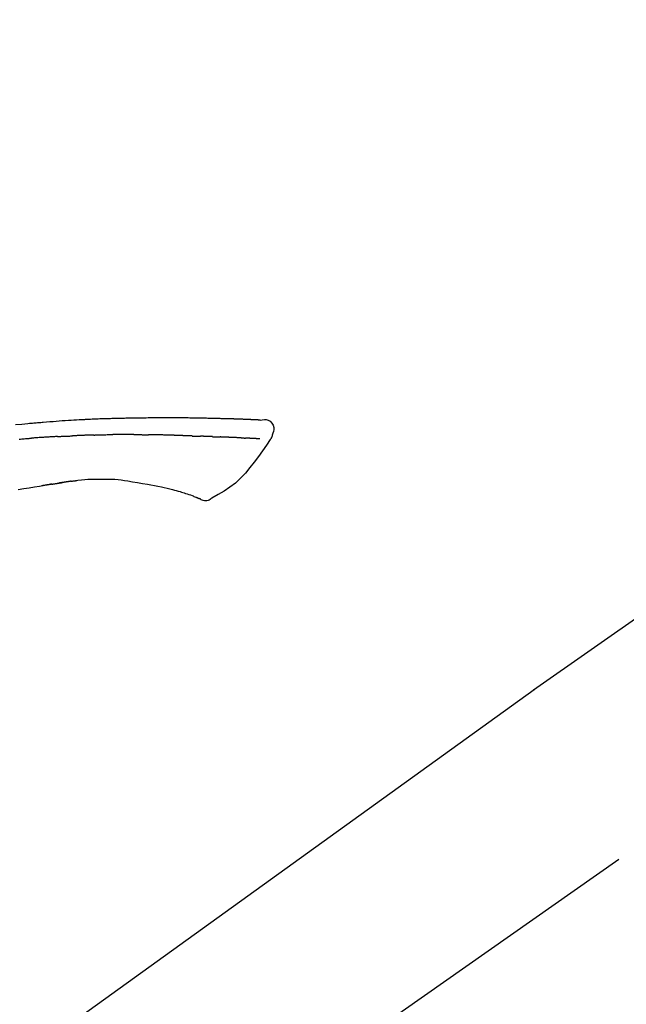
# Model space of a CAD drawing. Extents: x 0 to 26473, y -13 to 8857.
# Drawn here: x 24040 to 24114, y 3167 to 3287 of the extents above; entities that cross this region are included whole.
import ezdxf

# ---------------------------------------------------------------- set-up
doc = ezdxf.new("R2010")
doc.units = 0
doc.header["$LTSCALE"] = 50
doc.header["$MEASUREMENT"] = 0
doc.linetypes.add('CENTER2', pattern=[1.125, 0.75, -0.125, 0.125, -0.125])
doc.layers.get('0').update_dxf_attribs({"linetype": 'CONTINUOUS'})
doc.layers.get('DEFPOINTS').update_dxf_attribs({"color": 146, "linetype": 'CONTINUOUS'})
doc.layers.add('150-機器', color=8, linetype='CONTINUOUS')
doc.layers.add('166-寸法B', color=11, linetype='CONTINUOUS')
doc.styles.add('KH001', font='txt')
doc.dimstyles.new('KH1xx030', dxfattribs={"dimscale": 30, "dimtxt": 2, "dimasz": 0.6, "dimexe": 0.3, "dimexo": 1.2, "dimgap": 0.5, "dimtad": 3, "dimdec": 1, "dimdsep": 46, "dimlunit": 6, "dimtxsty": 'KH001', "dimblk": 'DOT', "dimcen": 1, "dimdle": 1, "dimclrd": 256, "dimclre": 256, "dimclrt": 256, "dimadec": 0, "dimazin": 0, "dimtfac": 1, "dimtdec": 1, "dimtix": 1, "dimtmove": 2, "dimatfit": 3, "dimldrblk": 'CLOSEDBLANK', "dimfxl": 1, "dimtolj": 1, "dimtzin": 0, "dimlwd": -1, "dimlwe": -1, "dimarcsym": 0})

# ---------------------------------------------------------------- blocks, each defined once
blk = doc.blocks.new('F402_D')
at = {"layer": '150-機器', "color": 13, "linetype": 'CENTER2'}
blk.add_line((0.34, 36.17), (-286.53, 237.04), dxfattribs=at)
at = {"layer": '150-機器', "color": 13, "linetype": 'Continuous'}
for p, q in [((-174.17, 186.36), (-158.16, 175.15)), ((-158.24, 175.21), (-38.21, 88.74))]:
    blk.add_line(p, q, dxfattribs=at)
for points in [[(-124.74, 208.17), (-124.74, 208.17), (-124.74, 208.17), (-124.74, 208.17), (-124.74, 208.17), (-124.73, 208.18), (-124.72, 208.18), (-124.71, 208.18), (-124.69, 208.17), (-124.63, 208.16), (-124.58, 208.17), (-124.53, 208.18), (-124.48, 208.19), (-124.41, 208.19), (-124.35, 208.19), (-124.28, 208.2), (-124.21, 208.2), (-124.16, 208.2), (-124.11, 208.2), (-124.06, 208.21), (-124.01, 208.21), (-124, 208.21), (-123.98, 208.21), (-123.97, 208.21), (-123.95, 208.21), (-123.95, 208.21), (-123.95, 208.21), (-123.95, 208.21), (-123.95, 208.21), (-123.94, 208.21), (-123.94, 208.21), (-123.94, 208.21), (-123.94, 208.21), (-123.94, 208.21), (-123.94, 208.21), (-123.94, 208.21), (-123.94, 208.21), (-123.94, 208.21), (-123.93, 208.21), (-123.93, 208.21), (-123.93, 208.21), (-123.93, 208.21), (-123.93, 208.21), (-123.93, 208.21), (-123.93, 208.21), (-123.93, 208.21), (-123.93, 208.21), (-123.92, 208.21), (-123.92, 208.21), (-123.92, 208.21), (-123.92, 208.21), (-123.92, 208.21), (-123.92, 208.21), (-123.92, 208.21), (-123.92, 208.21), (-123.92, 208.21), (-123.91, 208.21), (-123.91, 208.21), (-123.9, 208.21), (-123.9, 208.21), (-123.89, 208.21), (-123.88, 208.21), (-123.86, 208.21), (-123.84, 208.22), (-123.83, 208.22), (-123.8, 208.22), (-123.77, 208.22), (-123.75, 208.22), (-123.72, 208.22), (-123.68, 208.22), (-123.64, 208.22), (-123.6, 208.23), (-123.56, 208.23), (-123.47, 208.23), (-123.39, 208.24), (-123.31, 208.24), (-123.22, 208.24), (-123.12, 208.25), (-123.01, 208.25), (-122.9, 208.26), (-122.79, 208.26), (-122.7, 208.26), (-122.61, 208.27), (-122.52, 208.27), (-122.43, 208.27), (-122.4, 208.27), (-122.36, 208.28), (-122.33, 208.28), (-122.3, 208.28), (-122.29, 208.28), (-122.29, 208.28), (-122.29, 208.28), (-122.29, 208.28), (-122.28, 208.28), (-122.28, 208.28), (-122.28, 208.28), (-122.28, 208.28), (-122.28, 208.28), (-122.28, 208.28), (-122.28, 208.28), (-122.28, 208.28), (-122.28, 208.28), (-122.27, 208.28), (-122.27, 208.28), (-122.27, 208.28), (-122.27, 208.28), (-122.27, 208.28), (-122.27, 208.28), (-122.27, 208.28), (-122.27, 208.28), (-122.26, 208.28), (-122.26, 208.28), (-122.26, 208.28), (-122.25, 208.28), (-122.24, 208.28), (-122.23, 208.28), (-122.22, 208.28), (-122.2, 208.28), (-122.17, 208.28), (-122.15, 208.28), (-122.12, 208.28), (-122.08, 208.28), (-122.04, 208.29), (-122.01, 208.29), (-121.97, 208.29), (-121.93, 208.29), (-121.9, 208.29), (-121.86, 208.29), (-121.83, 208.29), (-121.8, 208.29), (-121.77, 208.3), (-121.74, 208.3), (-121.71, 208.3), (-121.68, 208.3), (-121.65, 208.3), (-121.62, 208.3), (-121.59, 208.3), (-121.54, 208.3), (-121.49, 208.31), (-121.43, 208.31), (-121.38, 208.31), (-121.31, 208.31), (-121.23, 208.32), (-121.16, 208.32), (-121.08, 208.32), (-120.98, 208.32), (-120.88, 208.33), (-120.77, 208.33), (-120.67, 208.33), (-120.54, 208.34), (-120.42, 208.34), (-120.29, 208.34), (-120.16, 208.35), (-120.05, 208.35), (-119.94, 208.35), (-119.83, 208.36), (-119.71, 208.36), (-119.62, 208.36), (-119.53, 208.36), (-119.44, 208.37), (-119.35, 208.37), (-119.31, 208.37), (-119.26, 208.37), (-119.21, 208.37), (-119.16, 208.37), (-119.06, 208.38), (-118.96, 208.38), (-118.86, 208.38), (-118.76, 208.38), (-118.61, 208.39), (-118.46, 208.39), (-118.31, 208.39), (-118.16, 208.4), (-117.98, 208.4), (-117.8, 208.4), (-117.61, 208.41), (-117.43, 208.41), (-117.25, 208.41), (-117.07, 208.42), (-116.9, 208.42), (-116.72, 208.42), (-116.52, 208.43), (-116.32, 208.43), (-116.11, 208.43), (-115.91, 208.44), (-115.68, 208.44), (-115.44, 208.44), (-115.2, 208.44), (-114.96, 208.45), (-114.69, 208.45), (-114.42, 208.45), (-114.15, 208.45), (-113.88, 208.45), (-113.6, 208.45), (-113.31, 208.45), (-113.03, 208.45), (-112.74, 208.45), (-112.48, 208.45), (-112.21, 208.45), (-111.95, 208.45), (-111.68, 208.45), (-111.46, 208.44), (-111.24, 208.44), (-111.02, 208.44), (-110.8, 208.43), (-110.65, 208.43), (-110.49, 208.42), (-110.33, 208.42), (-110.17, 208.42), (-110.05, 208.42), (-109.92, 208.41), (-109.8, 208.41), (-109.67, 208.41), (-109.57, 208.41), (-109.46, 208.41), (-109.36, 208.41), (-109.25, 208.4), (-109.14, 208.4), (-109.03, 208.4), (-108.91, 208.4), (-108.8, 208.4), (-108.67, 208.4), (-108.54, 208.4), (-108.41, 208.4), (-108.29, 208.4), (-108.15, 208.39), (-108.02, 208.39), (-107.88, 208.39), (-107.75, 208.39), (-107.63, 208.38), (-107.52, 208.38), (-107.4, 208.38), (-107.28, 208.38), (-107.18, 208.37), (-107.07, 208.37), (-106.96, 208.37), (-106.85, 208.37), (-106.7, 208.36), (-106.56, 208.36), (-106.42, 208.35), (-106.27, 208.35), (-106.09, 208.34), (-105.91, 208.34), (-105.73, 208.33), (-105.55, 208.32), (-105.34, 208.32), (-105.13, 208.31), (-104.92, 208.3), (-104.71, 208.29), (-104.53, 208.28), (-104.35, 208.28), (-104.17, 208.27), (-103.99, 208.26), (-103.84, 208.25), (-103.7, 208.24), (-103.55, 208.24), (-103.41, 208.23), (-103.32, 208.23), (-103.22, 208.22), (-103.13, 208.22), (-103.04, 208.21), (-102.99, 208.21), (-102.94, 208.21), (-102.88, 208.2), (-102.83, 208.2), (-102.8, 208.2), (-102.78, 208.2), (-102.76, 208.2), (-102.74, 208.2), (-102.7, 208.19), (-102.66, 208.19), (-102.63, 208.19), (-102.59, 208.19), (-102.26, 208.17), (-101.93, 208.15), (-101.6, 208.13), (-101.27, 208.11), (-100.89, 208.09), (-100.52, 208.07), (-100.15, 208.04), (-99.78, 208.01), (-99.39, 207.98), (-98.99, 207.95), (-98.59, 207.92), (-98.19, 207.89), (-98.05, 207.87), (-97.91, 207.86), (-97.76, 207.85), (-97.62, 207.84), (-97.48, 207.83), (-97.33, 207.81), (-97.19, 207.8), (-97.05, 207.79), (-96.86, 207.77), (-96.68, 207.75), (-96.49, 207.74), (-96.31, 207.72), (-95.55, 207.65), (-94.79, 207.58)], [(-124.74, 208.17), (-124.99, 208.22), (-125.24, 208.24), (-125.48, 208.24), (-125.71, 208.18), (-125.96, 208.03), (-126.17, 207.81), (-126.32, 207.54), (-126.4, 207.25), (-126.41, 207.03), (-126.36, 206.8), (-126.29, 206.58), (-126.21, 206.35)], [(-124.67, 208.17), (-124.66, 208.18), (-124.65, 208.18), (-124.64, 208.18), (-124.62, 208.18), (-124.59, 208.18), (-124.55, 208.18), (-124.52, 208.18), (-124.48, 208.19), (-124.41, 208.19), (-124.35, 208.19), (-124.28, 208.2), (-124.21, 208.2), (-124.16, 208.2), (-124.11, 208.2), (-124.06, 208.21), (-124.01, 208.21), (-124, 208.21), (-123.98, 208.21), (-123.97, 208.21), (-123.95, 208.21), (-123.95, 208.21), (-123.95, 208.21), (-123.95, 208.21), (-123.95, 208.21), (-123.94, 208.21), (-123.94, 208.21), (-123.94, 208.21), (-123.94, 208.21), (-123.94, 208.21), (-123.94, 208.21), (-123.94, 208.21), (-123.94, 208.21), (-123.94, 208.21), (-123.93, 208.21), (-123.93, 208.21), (-123.93, 208.21), (-123.93, 208.21), (-123.93, 208.21), (-123.93, 208.21), (-123.93, 208.21), (-123.93, 208.21), (-123.93, 208.21), (-123.92, 208.21), (-123.92, 208.21), (-123.92, 208.21), (-123.92, 208.21), (-123.92, 208.21), (-123.92, 208.21), (-123.92, 208.21), (-123.92, 208.21), (-123.92, 208.21), (-123.91, 208.21), (-123.91, 208.21), (-123.9, 208.21), (-123.9, 208.21), (-123.89, 208.21), (-123.88, 208.21), (-123.86, 208.21), (-123.84, 208.22), (-123.83, 208.22), (-123.8, 208.22), (-123.77, 208.22), (-123.75, 208.22), (-123.72, 208.22), (-123.68, 208.22), (-123.64, 208.22), (-123.6, 208.23), (-123.56, 208.23), (-123.52, 208.23), (-123.49, 208.23), (-123.45, 208.23), (-123.41, 208.23), (-123.39, 208.24), (-123.36, 208.24), (-123.34, 208.24), (-123.31, 208.24), (-123.31, 208.24), (-123.31, 208.24), (-123.31, 208.24), (-123.31, 208.24)], [(-126.21, 206.35), (-126.2, 206.31), (-126.19, 206.26), (-126.18, 206.22), (-126.17, 206.17), (-126.15, 206.12), (-126.14, 206.08), (-126.12, 206.03), (-126.09, 205.99), (-126.07, 205.94), (-126.04, 205.9), (-126.01, 205.86), (-125.97, 205.81)], [(-124.67, 205.88), (-124.66, 205.88), (-124.65, 205.88), (-124.64, 205.89), (-124.62, 205.89), (-124.6, 205.89), (-124.57, 205.89), (-124.55, 205.89), (-124.52, 205.89), (-124.49, 205.89), (-124.45, 205.89), (-124.41, 205.9), (-124.37, 205.9), (-124.32, 205.9), (-124.28, 205.9), (-124.24, 205.91), (-124.2, 205.91), (-124.15, 205.91), (-124.11, 205.91), (-124.06, 205.91), (-124.02, 205.92), (-123.97, 205.92), (-123.92, 205.92), (-123.88, 205.92), (-123.83, 205.93), (-123.79, 205.93), (-123.75, 205.93), (-123.71, 205.93), (-123.67, 205.93), (-123.64, 205.94), (-123.61, 205.94), (-123.58, 205.94), (-123.54, 205.94), (-123.52, 205.94), (-123.5, 205.94), (-123.48, 205.94), (-123.46, 205.95), (-123.44, 205.95), (-123.41, 205.95), (-123.39, 205.95), (-123.37, 205.95), (-123.35, 205.95), (-123.34, 205.95), (-123.32, 205.95), (-123.3, 205.95), (-123.3, 205.95), (-123.29, 205.96), (-123.28, 205.96), (-123.27, 205.96)], [(-123.27, 205.96), (-123.26, 205.96), (-123.25, 205.96), (-123.25, 205.96), (-123.24, 205.96), (-123.22, 205.96), (-123.2, 205.96), (-123.18, 205.96), (-123.17, 205.96), (-123.14, 205.96), (-123.11, 205.97), (-123.08, 205.97), (-123.06, 205.97), (-123.04, 205.97), (-123.02, 205.97), (-123, 205.97), (-122.98, 205.97), (-122.97, 205.97), (-122.96, 205.97), (-122.95, 205.97), (-122.94, 205.98)], [(-122.4, 206), (-122.41, 206), (-122.42, 206), (-122.43, 206), (-122.44, 206), (-122.46, 206), (-122.48, 206), (-122.5, 206), (-122.52, 206), (-122.54, 205.99), (-122.57, 205.99), (-122.6, 205.99), (-122.63, 205.99), (-122.66, 205.99), (-122.68, 205.99), (-122.71, 205.99), (-122.74, 205.99), (-122.76, 205.98), (-122.79, 205.98), (-122.81, 205.98), (-122.84, 205.98), (-122.86, 205.98), (-122.87, 205.98), (-122.89, 205.98), (-122.91, 205.98), (-122.91, 205.98), (-122.92, 205.98), (-122.93, 205.98), (-122.94, 205.98)], [(-122.4, 206), (-122.38, 206), (-122.37, 206), (-122.35, 206), (-122.33, 206), (-122.3, 206.01), (-122.26, 206.01), (-122.22, 206.01), (-122.19, 206.01), (-122.13, 206.01), (-122.07, 206.02), (-122.02, 206.02), (-121.96, 206.02), (-121.9, 206.02), (-121.84, 206.03), (-121.78, 206.03), (-121.72, 206.03), (-121.66, 206.03), (-121.59, 206.04), (-121.53, 206.04), (-121.46, 206.04), (-121.4, 206.05), (-121.33, 206.05), (-121.26, 206.05), (-121.19, 206.05), (-121.13, 206.06), (-121.07, 206.06), (-121.01, 206.06), (-120.95, 206.06), (-120.9, 206.07), (-120.85, 206.07), (-120.8, 206.07), (-120.75, 206.07), (-120.71, 206.07), (-120.67, 206.08), (-120.63, 206.08), (-120.59, 206.08), (-120.56, 206.08), (-120.52, 206.08), (-120.49, 206.08), (-120.45, 206.08), (-120.43, 206.08), (-120.4, 206.08), (-120.38, 206.09), (-120.35, 206.09), (-120.34, 206.09), (-120.33, 206.09), (-120.32, 206.09), (-120.31, 206.09)], [(-120.31, 206.09), (-120.3, 206.09), (-120.29, 206.09), (-120.28, 206.09), (-120.28, 206.09), (-120.26, 206.09), (-120.24, 206.09), (-120.22, 206.09), (-120.21, 206.09), (-120.18, 206.09), (-120.15, 206.09), (-120.12, 206.09), (-120.09, 206.1), (-120.06, 206.1), (-120.03, 206.1), (-120, 206.1), (-119.97, 206.1), (-119.94, 206.1), (-119.92, 206.1), (-119.9, 206.11), (-119.87, 206.11), (-119.86, 206.11), (-119.85, 206.11), (-119.84, 206.11), (-119.83, 206.11)], [(-118.9, 206.14), (-118.92, 206.14), (-118.93, 206.14), (-118.94, 206.14), (-118.96, 206.14), (-118.98, 206.14), (-119.01, 206.14), (-119.04, 206.14), (-119.07, 206.14), (-119.12, 206.14), (-119.18, 206.13), (-119.23, 206.13), (-119.29, 206.13), (-119.35, 206.13), (-119.42, 206.12), (-119.48, 206.12), (-119.54, 206.12), (-119.59, 206.12), (-119.64, 206.11), (-119.69, 206.11), (-119.74, 206.11), (-119.76, 206.11), (-119.78, 206.11), (-119.8, 206.11), (-119.83, 206.11)], [(-118.9, 206.14), (-118.88, 206.15), (-118.87, 206.15), (-118.85, 206.15), (-118.83, 206.15), (-118.79, 206.15), (-118.76, 206.15), (-118.72, 206.15), (-118.68, 206.15), (-118.63, 206.16), (-118.58, 206.16), (-118.53, 206.16), (-118.48, 206.16), (-118.43, 206.16), (-118.38, 206.17), (-118.33, 206.17), (-118.28, 206.17), (-118.25, 206.17), (-118.22, 206.17), (-118.18, 206.17), (-118.15, 206.17), (-118.14, 206.17), (-118.12, 206.18), (-118.11, 206.18), (-118.09, 206.18)], [(-118.09, 206.18), (-118.07, 206.18), (-118.06, 206.18), (-118.04, 206.18), (-118.02, 206.18), (-117.99, 206.18), (-117.96, 206.18), (-117.92, 206.18), (-117.89, 206.18), (-117.85, 206.18), (-117.8, 206.19), (-117.75, 206.19), (-117.71, 206.19), (-117.67, 206.19), (-117.63, 206.19), (-117.59, 206.19), (-117.55, 206.19), (-117.52, 206.2), (-117.5, 206.2), (-117.47, 206.2), (-117.45, 206.2), (-117.44, 206.2), (-117.43, 206.2), (-117.42, 206.2), (-117.41, 206.2)], [(-116.4, 206.24), (-116.42, 206.23), (-116.43, 206.23), (-116.44, 206.23), (-116.46, 206.23), (-116.49, 206.23), (-116.52, 206.23), (-116.54, 206.23), (-116.57, 206.23), (-116.61, 206.23), (-116.66, 206.23), (-116.7, 206.22), (-116.74, 206.22), (-116.78, 206.22), (-116.82, 206.22), (-116.87, 206.22), (-116.91, 206.22), (-116.95, 206.22), (-116.99, 206.21), (-117.03, 206.21), (-117.08, 206.21), (-117.12, 206.21), (-117.16, 206.21), (-117.2, 206.21), (-117.24, 206.2), (-117.27, 206.2), (-117.3, 206.2), (-117.32, 206.2), (-117.35, 206.2), (-117.36, 206.2), (-117.38, 206.2), (-117.39, 206.2), (-117.41, 206.2)], [(-116.4, 206.24), (-116.39, 206.24), (-116.37, 206.24), (-116.35, 206.24), (-116.34, 206.24), (-116.3, 206.24), (-116.27, 206.24), (-116.24, 206.24), (-116.21, 206.24), (-116.16, 206.24), (-116.11, 206.25), (-116.06, 206.25), (-116.01, 206.25), (-115.96, 206.25), (-115.91, 206.25), (-115.86, 206.25), (-115.82, 206.26), (-115.77, 206.26), (-115.72, 206.26), (-115.67, 206.26), (-115.62, 206.26), (-115.57, 206.27), (-115.52, 206.27), (-115.47, 206.27), (-115.42, 206.27), (-115.37, 206.27), (-115.32, 206.27), (-115.27, 206.28), (-115.22, 206.28), (-115.17, 206.28), (-115.12, 206.28), (-115.07, 206.28), (-115.02, 206.29), (-114.97, 206.29), (-114.92, 206.29), (-114.86, 206.29), (-114.81, 206.29), (-114.76, 206.3), (-114.71, 206.3), (-114.66, 206.3), (-114.61, 206.3), (-114.58, 206.3), (-114.54, 206.3), (-114.51, 206.3), (-114.47, 206.31), (-114.46, 206.31), (-114.44, 206.31), (-114.42, 206.31), (-114.41, 206.31)], [(-114.41, 206.31), (-114.38, 206.31), (-114.35, 206.31), (-114.33, 206.31), (-114.3, 206.31), (-114.25, 206.31), (-114.2, 206.32), (-114.15, 206.32), (-114.09, 206.32), (-114.01, 206.32), (-113.92, 206.32), (-113.83, 206.33), (-113.74, 206.33), (-113.64, 206.33), (-113.53, 206.34), (-113.42, 206.34), (-113.32, 206.34), (-113.19, 206.35), (-113.07, 206.35), (-112.95, 206.35), (-112.82, 206.36), (-112.71, 206.36), (-112.59, 206.37), (-112.47, 206.37), (-112.36, 206.37), (-112.28, 206.37), (-112.2, 206.38), (-112.11, 206.38), (-112.03, 206.38), (-111.98, 206.38), (-111.94, 206.38), (-111.89, 206.39), (-111.84, 206.39), (-111.81, 206.39), (-111.78, 206.39), (-111.75, 206.39), (-111.72, 206.38), (-111.7, 206.38), (-111.68, 206.38), (-111.66, 206.38), (-111.63, 206.38), (-111.62, 206.38), (-111.61, 206.38), (-111.6, 206.38), (-111.59, 206.38)], [(-111.59, 206.38), (-111.58, 206.38), (-111.56, 206.38), (-111.55, 206.38), (-111.54, 206.38), (-111.51, 206.38), (-111.48, 206.38), (-111.45, 206.38), (-111.42, 206.38), (-111.38, 206.38), (-111.34, 206.38), (-111.29, 206.38), (-111.25, 206.38), (-111.22, 206.38), (-111.19, 206.38), (-111.16, 206.38), (-111.13, 206.38), (-111.12, 206.38), (-111.11, 206.38), (-111.09, 206.38), (-111.08, 206.38)], [(-110.05, 206.4), (-110.09, 206.4), (-110.14, 206.4), (-110.18, 206.4), (-110.22, 206.4), (-110.31, 206.39), (-110.39, 206.39), (-110.48, 206.39), (-110.56, 206.39), (-110.65, 206.39), (-110.73, 206.39), (-110.82, 206.39), (-110.91, 206.39), (-110.95, 206.39), (-110.99, 206.39), (-111.03, 206.39), (-111.08, 206.38)], [(-109.27, 206.4), (-109.31, 206.4), (-109.36, 206.4), (-109.41, 206.4), (-109.46, 206.4), (-109.52, 206.4), (-109.59, 206.4), (-109.65, 206.4), (-109.72, 206.4), (-109.78, 206.4), (-109.85, 206.4), (-109.92, 206.4), (-109.98, 206.4), (-110, 206.4), (-110.02, 206.4), (-110.03, 206.4), (-110.05, 206.4)], [(-109.27, 206.4), (-109.24, 206.4), (-109.21, 206.4), (-109.19, 206.4), (-109.16, 206.4), (-109.11, 206.4), (-109.06, 206.41), (-109, 206.41), (-108.95, 206.41), (-108.87, 206.41), (-108.78, 206.41), (-108.7, 206.41), (-108.61, 206.41), (-108.52, 206.41), (-108.43, 206.41), (-108.34, 206.41), (-108.25, 206.41), (-108.18, 206.41), (-108.12, 206.41), (-108.05, 206.41), (-107.99, 206.41), (-107.96, 206.41), (-107.92, 206.41), (-107.89, 206.41), (-107.86, 206.41)], [(-107.86, 206.41), (-107.81, 206.41), (-107.77, 206.41), (-107.72, 206.41), (-107.67, 206.41), (-107.58, 206.41), (-107.48, 206.41), (-107.38, 206.41), (-107.29, 206.41), (-107.19, 206.41), (-107.1, 206.41), (-107, 206.41), (-106.9, 206.41), (-106.85, 206.4), (-106.8, 206.4), (-106.75, 206.4), (-106.7, 206.4)], [(-104.37, 206.35), (-104.4, 206.35), (-104.43, 206.35), (-104.45, 206.35), (-104.48, 206.35), (-104.53, 206.36), (-104.58, 206.36), (-104.64, 206.36), (-104.69, 206.36), (-104.81, 206.36), (-104.94, 206.37), (-105.07, 206.37), (-105.19, 206.38), (-105.36, 206.38), (-105.53, 206.39), (-105.69, 206.39), (-105.86, 206.39), (-106, 206.4), (-106.14, 206.4), (-106.29, 206.4), (-106.43, 206.4), (-106.5, 206.4), (-106.57, 206.4), (-106.63, 206.4), (-106.7, 206.4)], [(-104.37, 206.35), (-104.34, 206.35), (-104.3, 206.35), (-104.26, 206.35), (-104.23, 206.35), (-104.15, 206.34), (-104.08, 206.34), (-104, 206.34), (-103.92, 206.34), (-103.8, 206.33), (-103.68, 206.33), (-103.56, 206.33), (-103.44, 206.32), (-103.36, 206.32), (-103.27, 206.32), (-103.19, 206.31), (-103.11, 206.31), (-103.06, 206.31), (-103.02, 206.3), (-102.97, 206.3), (-102.93, 206.3)], [(-102.93, 206.3), (-102.88, 206.3), (-102.83, 206.3), (-102.79, 206.3), (-102.74, 206.29), (-102.64, 206.29), (-102.54, 206.29), (-102.45, 206.28), (-102.35, 206.28), (-102.25, 206.27), (-102.15, 206.27), (-102.05, 206.26), (-101.95, 206.26), (-101.9, 206.25), (-101.85, 206.25), (-101.8, 206.25), (-101.75, 206.25)], [(-99.94, 206.16), (-99.99, 206.16), (-100.04, 206.17), (-100.09, 206.17), (-100.14, 206.17), (-100.24, 206.18), (-100.34, 206.18), (-100.44, 206.19), (-100.54, 206.19), (-100.69, 206.2), (-100.84, 206.21), (-100.99, 206.21), (-101.15, 206.22), (-101.25, 206.22), (-101.35, 206.23), (-101.45, 206.23), (-101.55, 206.24), (-101.6, 206.24), (-101.65, 206.24), (-101.7, 206.24), (-101.75, 206.25)], [(-99.94, 206.16), (-99.9, 206.16), (-99.85, 206.16), (-99.81, 206.15), (-99.76, 206.15), (-99.67, 206.15), (-99.58, 206.14), (-99.5, 206.14), (-99.41, 206.13), (-99.27, 206.13), (-99.14, 206.12), (-99, 206.11), (-98.87, 206.1), (-98.74, 206.09), (-98.6, 206.09), (-98.47, 206.08), (-98.34, 206.07), (-98.21, 206.06), (-98.07, 206.05), (-97.94, 206.05), (-97.81, 206.04), (-97.67, 206.03), (-97.54, 206.02), (-97.41, 206.01), (-97.28, 206), (-97.19, 206), (-97.1, 205.99), (-97.01, 205.98), (-96.92, 205.98), (-96.88, 205.97), (-96.84, 205.97), (-96.79, 205.97), (-96.75, 205.96)], [(-95.26, 205.85), (-95.4, 205.86), (-95.55, 205.87), (-95.7, 205.88), (-95.85, 205.9), (-96, 205.91), (-96.15, 205.92), (-96.25, 205.93), (-96.35, 205.93), (-96.45, 205.94), (-96.55, 205.95), (-96.6, 205.95), (-96.65, 205.96), (-96.7, 205.96), (-96.75, 205.96)], [(-125.97, 205.82), (-125.49, 205.12), (-125, 204.43), (-124.51, 203.74), (-124.01, 203.05), (-123.48, 202.36), (-122.93, 201.69), (-122.34, 201.06), (-121.71, 200.47), (-121.03, 199.96), (-120.32, 199.49), (-119.58, 199.06), (-118.83, 198.64)], [(-112.65, 200), (-112.99, 199.92), (-113.33, 199.84), (-113.67, 199.76), (-114.02, 199.68)], [(-110.93, 200.34), (-111.36, 200.25), (-111.79, 200.17), (-112.22, 200.08), (-112.65, 200)], [(-108.52, 200.74), (-109.12, 200.64), (-109.72, 200.54), (-110.33, 200.44), (-110.93, 200.34)], [(-105.31, 200.96), (-105.72, 200.97), (-106.13, 200.97), (-106.54, 200.96), (-106.95, 200.94), (-107.34, 200.9), (-107.73, 200.85), (-108.13, 200.8), (-108.52, 200.74)], [(-102.03, 200.75), (-102.44, 200.81), (-102.85, 200.87), (-103.26, 200.92), (-103.66, 200.95), (-104.08, 200.97), (-104.49, 200.97), (-104.9, 200.97), (-105.31, 200.96)], [(-101.6, 200.69), (-101.65, 200.7), (-101.71, 200.71), (-101.77, 200.72), (-101.83, 200.73), (-101.89, 200.74), (-101.94, 200.74), (-102, 200.75), (-102.06, 200.76), (-102.12, 200.76), (-102.18, 200.77), (-102.24, 200.78), (-102.29, 200.78)], [(-101.6, 200.69), (-101.59, 200.69), (-101.58, 200.69), (-101.58, 200.69), (-101.57, 200.69), (-101.56, 200.69), (-101.54, 200.69), (-101.53, 200.69), (-101.52, 200.68), (-101.5, 200.68), (-101.49, 200.68), (-101.47, 200.68), (-101.45, 200.67), (-101.44, 200.67), (-101.43, 200.67), (-101.42, 200.67), (-101.4, 200.67), (-101.38, 200.66), (-101.36, 200.66), (-101.34, 200.66), (-101.31, 200.65), (-101.28, 200.65), (-101.25, 200.64), (-101.21, 200.64), (-101.18, 200.63), (-101.14, 200.63), (-101.09, 200.62), (-101.05, 200.62), (-101.01, 200.61), (-100.96, 200.6), (-100.92, 200.6), (-100.87, 200.59), (-100.83, 200.58), (-100.79, 200.58), (-100.74, 200.57), (-100.7, 200.56), (-100.66, 200.56), (-100.61, 200.55), (-100.57, 200.54), (-100.53, 200.54), (-100.48, 200.53), (-100.44, 200.52), (-100.39, 200.52), (-100.35, 200.51), (-100.3, 200.5), (-100.27, 200.5), (-100.24, 200.49), (-100.21, 200.49), (-100.18, 200.49), (-100.16, 200.48), (-100.15, 200.48), (-100.13, 200.48), (-100.11, 200.48)], [(-99.27, 200.35), (-99.28, 200.35), (-99.29, 200.35), (-99.3, 200.35), (-99.31, 200.35), (-99.38, 200.36), (-99.46, 200.37), (-99.53, 200.39), (-99.61, 200.4), (-99.71, 200.41), (-99.82, 200.43), (-99.92, 200.45), (-100.03, 200.46), (-100.13, 200.48), (-100.22, 200.49), (-100.32, 200.51), (-100.42, 200.52), (-100.45, 200.53), (-100.48, 200.53), (-100.51, 200.54), (-100.54, 200.54)], [(-100.17, 200.48), (-100.2, 200.49), (-100.24, 200.49), (-100.27, 200.5), (-100.3, 200.5), (-100.33, 200.51), (-100.36, 200.51), (-100.39, 200.52), (-100.42, 200.52), (-100.45, 200.53), (-100.48, 200.53), (-100.51, 200.54), (-100.54, 200.54)], [(-95.14, 199.67), (-95.83, 199.79), (-96.47, 199.9), (-97.1, 200), (-97.74, 200.11), (-98.37, 200.21), (-98.65, 200.25), (-98.92, 200.29), (-99.19, 200.33), (-99.46, 200.38), (-99.54, 200.39), (-99.62, 200.4), (-99.7, 200.41), (-99.78, 200.42), (-99.8, 200.43), (-99.83, 200.43), (-99.86, 200.44), (-99.89, 200.44), (-99.89, 200.44), (-99.89, 200.44), (-99.9, 200.44), (-99.9, 200.44), (-99.9, 200.44), (-99.9, 200.44), (-99.9, 200.44), (-99.9, 200.44), (-99.91, 200.44), (-99.91, 200.44), (-99.91, 200.44), (-99.91, 200.44), (-99.91, 200.45), (-99.91, 200.45), (-99.92, 200.45), (-99.92, 200.45), (-99.94, 200.45), (-99.95, 200.45), (-99.97, 200.45), (-99.99, 200.46), (-100.01, 200.46), (-100.03, 200.46), (-100.04, 200.46), (-100.06, 200.47), (-100.08, 200.47), (-100.09, 200.47), (-100.1, 200.47), (-100.12, 200.48)], [(-99.27, 200.35), (-99.27, 200.35), (-99.27, 200.34), (-99.27, 200.34), (-99.26, 200.34), (-99.22, 200.34), (-99.17, 200.33), (-99.13, 200.32), (-99.08, 200.32), (-98.99, 200.3), (-98.9, 200.29), (-98.82, 200.27), (-98.73, 200.26), (-98.62, 200.24), (-98.52, 200.23), (-98.42, 200.21), (-98.31, 200.19), (-98.25, 200.18), (-98.19, 200.17), (-98.13, 200.16), (-98.07, 200.15), (-98.05, 200.15), (-98.03, 200.15), (-98.01, 200.14), (-98, 200.14)], [(-99.27, 200.35), (-99.27, 200.35), (-99.27, 200.35), (-99.27, 200.35), (-99.27, 200.35), (-99.27, 200.35), (-99.27, 200.35), (-99.27, 200.35), (-99.27, 200.35)], [(-116.85, 198.75), (-116.87, 198.75), (-116.9, 198.74), (-116.92, 198.73), (-116.94, 198.72), (-116.98, 198.7), (-117.01, 198.69), (-117.05, 198.68), (-117.09, 198.66), (-117.12, 198.64), (-117.16, 198.63), (-117.2, 198.61), (-117.24, 198.6), (-117.25, 198.6), (-117.27, 198.6), (-117.28, 198.59), (-117.29, 198.58), (-117.3, 198.57), (-117.3, 198.57), (-117.3, 198.57), (-117.3, 198.57), (-117.3, 198.57), (-117.3, 198.57), (-117.3, 198.57), (-117.3, 198.58)], [(-115.61, 199.21), (-115.81, 199.15), (-116, 199.08), (-116.2, 199.02), (-116.4, 198.94), (-116.51, 198.9), (-116.62, 198.85), (-116.73, 198.81), (-116.85, 198.76)], [(-114.02, 199.68), (-114.24, 199.62), (-114.47, 199.56), (-114.7, 199.5), (-114.93, 199.43), (-115.1, 199.38), (-115.27, 199.32), (-115.44, 199.27), (-115.61, 199.21)], [(-118.83, 198.64), (-118.71, 198.55), (-118.6, 198.47), (-118.48, 198.4), (-118.35, 198.34), (-118.21, 198.3), (-118.05, 198.29), (-117.9, 198.3), (-117.76, 198.33), (-117.64, 198.38), (-117.52, 198.44), (-117.42, 198.51), (-117.31, 198.58)]]:
    blk.add_lwpolyline(points, dxfattribs=at)
blk = doc.blocks.new('_Dot')
at = {"color": 0, "linetype": 'ByBlock', "lineweight": -2}
blk.add_line((-0.5, 0), (-1, 0), dxfattribs=at)
at = {"color": 0, "linetype": 'ByBlock', "const_width": 0.5}
blk.add_lwpolyline([(-0.25, 0, 1), (0.25, 0, 1)], format="xyb", close=True, dxfattribs=at)
blk = doc.blocks.new('*D75')
at = {"layer": '166-寸法B', "transparency": 16777216}
for p, q in [((23424.25, 3285.51), (23424.25, 3351.95)), ((24524.25, 3063.49), (24524.25, 3351.95)), ((24506.25, 3342.95), (23442.25, 3342.95))]:
    blk.add_line(p, q, dxfattribs=at)
at = {"layer": 'DEFPOINTS', "color": 0, "transparency": 16777216}
for p in [(23424.25, 3342.95), (23424.25, 3249.51), (24524.25, 3027.49)]:
    blk.add_point(p, dxfattribs=at)
at = {"layer": '166-寸法B', "transparency": 16777216, "xscale": 18, "yscale": 18, "zscale": 18, "rotation": 180}
blk.add_blockref('_Dot', (23424.25, 3342.95), dxfattribs=at)
at = {"layer": '166-寸法B', "transparency": 16777216, "xscale": 18, "yscale": 18, "zscale": 18}
blk.add_blockref('_Dot', (24524.25, 3342.95), dxfattribs=at)
at = {"layer": '166-寸法B', "transparency": 16777216, "insert": (23974.25, 3391.75), "char_height": 60, "attachment_point": 5, "style": 'KH001'}
blk.add_mtext('\\A1;1,100', dxfattribs=at)
blk = doc.blocks.new('_ClosedBlank')
at = {"color": 0, "linetype": 'ByBlock', "lineweight": -2}
for p, q in [((-1, 0.1667), (0, 0)), ((-1, 0.1667), (-1, -0.1667)), ((0, 0), (-1, -0.1667))]:
    blk.add_line(p, q, dxfattribs=at)

msp = doc.modelspace()

# ---------------------------------------------------------------- block references
at = {"layer": '150-機器', "xscale": -1}
msp.add_blockref('F402_D', (23944.25, 3030.19), dxfattribs=at)

# ---------------------------------------------------------------- dimensions: what is measured, and where the dimension line sits
at = {"layer": '166-寸法B'}
dim = msp.add_linear_dim(base=(23424.25, 3342.95), p1=(24524.25, 3027.49), p2=(23424.25, 3249.51), angle=180, dimstyle='KH1xx030', dxfattribs=at)
dim.commit()
dim.dimension.update_dxf_attribs({"geometry": '*D75', "text_midpoint": (23974.25, 3391.75)})

doc.saveas('drawing.dxf')
